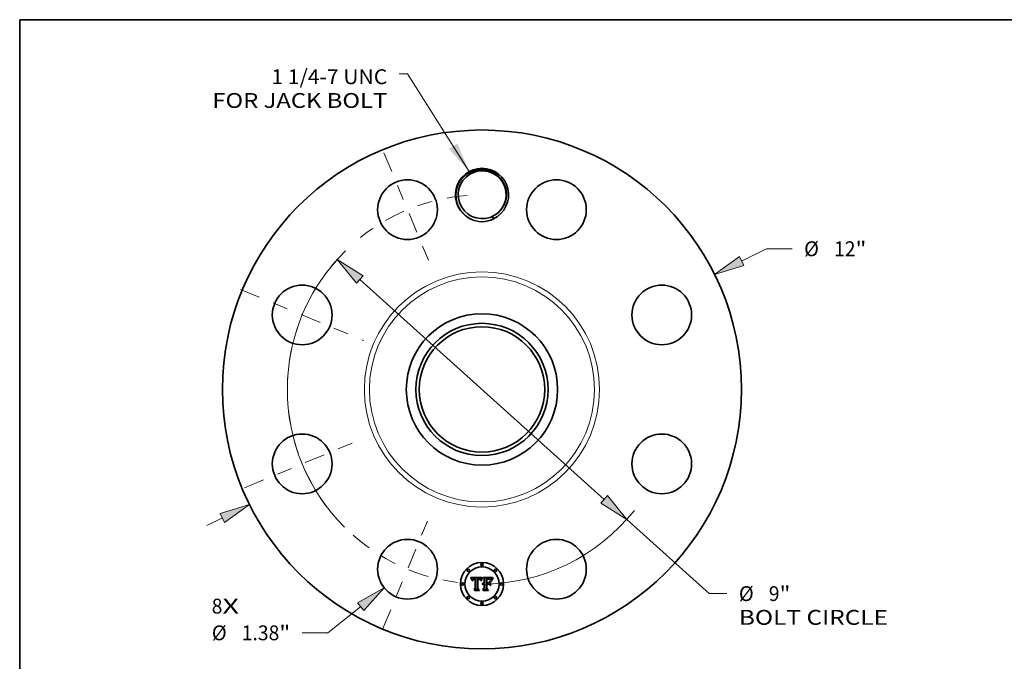
# Model space of a CAD drawing. Extents: x 0 to 10.8, y 0 to 8.2.
# Drawn here: x 0.2 to 6.8, y 4 to 8.2 of the extents above; entities that cross this region are included whole.
import ezdxf
from ezdxf.enums import TextEntityAlignment as Align

# ---------------------------------------------------------------- set-up
doc = ezdxf.new("R2010")
doc.units = 0
doc.header["$MEASUREMENT"] = 0
doc.linetypes.add('DASHDOT', pattern=[18.5, 12, -3, 0.5, -3])
doc.layers.get('0').update_dxf_attribs({"lineweight": 13})
doc.layers.add('1', color=7, linetype='Continuous', lineweight=13)
doc.styles.get("Standard").update_dxf_attribs({"font": 'isocp.shx'})

# ---------------------------------------------------------------- blocks, each defined once
blk = doc.blocks.new('BLOCK7')
at = {"color": 7, "lineweight": 13, "ltscale": 0.03937}
for s, p, p2 in [('8', (-6.249319, -5.183304), (-6.001157, -5.183304)), ('X', (-6.001157, -5.183304), (-5.619483, -5.183304))]:
    blk.add_text(s, height=0.343456, dxfattribs=at).set_placement(p, p2, align=Align.FIT)
blk = doc.blocks.new('BLOCK8')
at = {"color": 7, "lineweight": 13, "ltscale": 0.03937}
blk.add_lwpolyline([(-0.296868, 5.038261), (-1.718531, 7.299402), (-1.915381, 7.299402)], dxfattribs=at)
blk.add_solid([(-0.766806, 5.567168), (-0.296868, 5.038261), (-0.569868, 5.69099)], dxfattribs=at)
for s, p, p2 in [('1 1/4-7 UNC', (-4.8698, 7.060421), (-2.190147, 7.060421)), ('FOR JACK BOLT', (-6.234195, 6.510892), (-2.190146, 6.510892))]:
    blk.add_text(s, height=0.343456, dxfattribs=at).set_placement(p, p2, align=Align.FIT)
blk = doc.blocks.new('BLOCK9')
at = {"color": 7, "lineweight": 13, "ltscale": 0.015961}
blk.add_line((6.003388, 2.970035), (6.575624, 3.253135), dxfattribs=at)
at = {"color": 7, "lineweight": 13, "ltscale": 0.01483}
blk.add_line((6.575624, 3.253135), (7.168842, 3.253135), dxfattribs=at)
at = {"color": 7, "lineweight": 13, "ltscale": 0.010029}
blk.add_line((-6.362958, -3.147924), (-6.003388, -2.970035), dxfattribs=at)
at = {"color": 7, "lineweight": 13, "ltscale": 0.03937}
for points in [[(5.951811, 3.074289), (5.377859, 2.660569), (6.054966, 2.865781)], [(-5.951811, -3.074289), (-5.377859, -2.660569), (-6.054966, -2.865781)]]:
    blk.add_lwpolyline(points, close=True, dxfattribs=at)
for points in [[(5.951811, 3.074289), (5.377859, 2.660569), (5.951811, 3.074289), (6.054966, 2.865781)], [(-5.951811, -3.074289), (-5.377859, -2.660569), (-5.951811, -3.074289), (-6.054966, -2.865781)]]:
    blk.add_solid(points, dxfattribs=at)
for s, p, p2 in [('%%c', (7.448003, 3.081407), (7.791459, 3.081407)), ('12', (8.140411, 3.081407), (8.636735, 3.081407)), ('"', (8.636735, 3.081407), (8.888603, 3.081407))]:
    blk.add_text(s, height=0.343456, dxfattribs=at).set_placement(p, p2, align=Align.FIT)
blk = doc.blocks.new('BLOCK10')
at = {"color": 7, "lineweight": 13, "ltscale": 0.03937}
blk.add_line((-2.80569, -5.024653), (-3.561342, -5.629385), dxfattribs=at)
at = {"color": 7, "lineweight": 13, "ltscale": 0.01483}
blk.add_line((-3.561342, -5.629385), (-4.154559, -5.629385), dxfattribs=at)
at = {"color": 7, "lineweight": 13, "ltscale": 0.03937}
blk.add_lwpolyline([(-2.733013, -5.115468), (-2.260801, -4.588589), (-2.878367, -4.933838)], close=True, dxfattribs=at)
blk.add_solid([(-2.733013, -5.115468), (-2.260801, -4.588589), (-2.733013, -5.115468), (-2.878367, -4.933838)], dxfattribs=at)
for s, p, p2 in [('%%c', (-6.246564, -5.801113), (-5.903108, -5.801113)), ('1.38', (-5.554156, -5.801113), (-4.685588, -5.801113)), ('"', (-4.685589, -5.801113), (-4.433721, -5.801113))]:
    blk.add_text(s, height=0.343456, dxfattribs=at).set_placement(p, p2, align=Align.FIT)
blk = doc.blocks.new('BLOCK11')
at = {"color": 7, "lineweight": 13, "ltscale": 0.03937}
for p, q in [((-2.827249, 2.542179), (2.827249, -2.542179)), ((3.346203, -3.008808), (5.251767, -4.722235))]:
    blk.add_line(p, q, dxfattribs=at)
at = {"color": 7, "lineweight": 13, "ltscale": 0.010225}
blk.add_line((5.251767, -4.722235), (5.660784, -4.722235), dxfattribs=at)
at = {"color": 7, "lineweight": 13, "ltscale": 0.03937}
for points in [[(-2.749478, 2.628672), (-3.346203, 3.008808), (-2.905021, 2.455687)], [(2.749478, -2.628672), (3.346203, -3.008808), (2.905021, -2.455687)]]:
    blk.add_lwpolyline(points, close=True, dxfattribs=at)
for start, end in [(134.540629, 225.062305), (269.937706, 321.537467)]:
    blk.add_arc((0, 0), 4.5, start, end, dxfattribs=at)
for points in [[(-2.749478, 2.628672), (-3.346203, 3.008808), (-2.749478, 2.628672), (-2.905021, 2.455687)], [(2.749478, -2.628672), (3.346203, -3.008808), (2.749478, -2.628672), (2.905021, -2.455687)]]:
    blk.add_solid(points, dxfattribs=at)
for s, p, p2 in [('%%c', (5.939945, -4.893963), (6.283401, -4.893963)), ('9', (6.632353, -4.893963), (6.880515, -4.893963)), ('"', (6.880515, -4.893963), (7.132383, -4.893963)), ('BOLT CIRCLE', (5.939945, -5.443493), (9.388405, -5.443493))]:
    blk.add_text(s, height=0.343456, dxfattribs=at).set_placement(p, p2, align=Align.FIT)
blk = doc.blocks.new('BLOCK12')
at = {"color": 7, "linetype": 'DASHDOT', "lineweight": 13, "ltscale": 0.03937}
blk.add_line((-2.291312, -5.531718), (-1.152838, -2.783198), dxfattribs=at)
blk.add_arc((0, 0), 4.5, 228.560714, 266.439283, dxfattribs=at)
blk = doc.blocks.new('BLOCK13')
at = {"color": 7, "linetype": 'DASHDOT', "lineweight": 13, "ltscale": 0.03937}
blk.add_line((-5.488309, -2.273332), (-2.826607, -1.170819), dxfattribs=at)
blk.add_arc((0, 0), 4.5, 184.158952, 220.841056, dxfattribs=at)
blk = doc.blocks.new('BLOCK14')
at = {"color": 7, "linetype": 'DASHDOT', "lineweight": 13, "ltscale": 0.03937}
blk.add_line((-5.585149, 2.313444), (-2.729767, 1.130707), dxfattribs=at)
blk.add_arc((0, 0), 4.5, 137.824366, 177.17564, dxfattribs=at)
blk = doc.blocks.new('BLOCK15')
at = {"color": 7, "linetype": 'DASHDOT', "lineweight": 13, "ltscale": 0.03937}
blk.add_line((-2.267952, 5.47532), (-1.176199, 2.839596), dxfattribs=at)
blk.add_arc((0, 0), 4.5, 94.337951, 130.662052, dxfattribs=at)

msp = doc.modelspace()

# ---------------------------------------------------------------- linework, layer by layer
at = {"color": 7, "lineweight": 35, "ltscale": 0.00043}
msp.add_line((3.390343, 6.930683), (3.383441, 6.946449), dxfattribs=at)
at = {"color": 7, "lineweight": 35, "ltscale": 0.001875}
msp.add_line((3.238191, 4.552116), (3.313207, 4.552743), dxfattribs=at)
at = {"color": 7, "lineweight": 35, "ltscale": 6e-05}
for p, q in [((3.239288, 4.549995), (3.238191, 4.552116)), ((3.310887, 4.537524), (3.309958, 4.535332))]:
    msp.add_line(p, q, dxfattribs=at)
at = {"color": 7, "lineweight": 35, "ltscale": 5.8e-05}
for p, q in [((3.240327, 4.547913), (3.239288, 4.549995)), ((3.342261, 4.547483), (3.339944, 4.547545)), ((3.320094, 4.467269), (3.318529, 4.46896))]:
    msp.add_line(p, q, dxfattribs=at)
at = {"color": 7, "lineweight": 35, "ltscale": 5.7e-05}
for p, q in [((3.241307, 4.545872), (3.240327, 4.547913)), ((3.356304, 4.544285), (3.358571, 4.544086)), ((3.380191, 4.540391), (3.381404, 4.542323)), ((3.382621, 4.540838), (3.381428, 4.538904))]:
    msp.add_line(p, q, dxfattribs=at)
at = {"color": 7, "lineweight": 35, "ltscale": 5.5e-05}
for p, q in [((3.242229, 4.54387), (3.241307, 4.545872)), ((3.247271, 4.532705), (3.245951, 4.534465)), ((3.379112, 4.538453), (3.380191, 4.540391))]:
    msp.add_line(p, q, dxfattribs=at)
at = {"color": 7, "lineweight": 35, "ltscale": 5.4e-05}
for p, q in [((3.243091, 4.541909), (3.242229, 4.54387)), ((3.378167, 4.536509), (3.379112, 4.538453)), ((3.381428, 4.538904), (3.380367, 4.537005))]:
    msp.add_line(p, q, dxfattribs=at)
at = {"color": 7, "lineweight": 35, "ltscale": 5.2e-05}
for p, q in [((3.243894, 4.539988), (3.243091, 4.541909)), ((3.310289, 4.540747), (3.311187, 4.54263)), ((3.37668, 4.532602), (3.377356, 4.534558)), ((3.380367, 4.537005), (3.379439, 4.535142))]:
    msp.add_line(p, q, dxfattribs=at)
at = {"color": 7, "lineweight": 35, "ltscale": 5.1e-05}
for p, q in [((3.244638, 4.538107), (3.243894, 4.539988)), ((3.376137, 4.530638), (3.37668, 4.532602))]:
    msp.add_line(p, q, dxfattribs=at)
at = {"color": 7, "lineweight": 35, "ltscale": 4.9e-05}
for p, q in [((3.245324, 4.536266), (3.244638, 4.538107)), ((3.311187, 4.54263), (3.312079, 4.544354)), ((3.313624, 4.543227), (3.312721, 4.541471)), ((3.360647, 4.543755), (3.362531, 4.54329))]:
    msp.add_line(p, q, dxfattribs=at)
at = {"color": 7, "lineweight": 35, "ltscale": 4.8e-05}
for p, q in [((3.245951, 4.534465), (3.245324, 4.536266)), ((3.378644, 4.533314), (3.377982, 4.53152))]:
    msp.add_line(p, q, dxfattribs=at)
at = {"color": 7, "lineweight": 35, "ltscale": 3.8e-05}
for p, q in [((3.247377, 4.534225), (3.247271, 4.532705)), ((3.255899, 4.540043), (3.254794, 4.539016)), ((3.313845, 4.54733), (3.314718, 4.548581)), ((3.317321, 4.513568), (3.318359, 4.514679)), ((3.318359, 4.514679), (3.319531, 4.515642)), ((3.358681, 4.547081), (3.357153, 4.547257)), ((3.364562, 4.541201), (3.363143, 4.54169)), ((3.365939, 4.540558), (3.364562, 4.541201)), ((3.371224, 4.538526), (3.370404, 4.539809))]:
    msp.add_line(p, q, dxfattribs=at)
at = {"color": 7, "lineweight": 35, "ltscale": 3.6e-05}
for p, q in [((3.247548, 4.535654), (3.247377, 4.534225)), ((3.250464, 4.530638), (3.250626, 4.532059)), ((3.303188, 4.534708), (3.302809, 4.536092)), ((3.348325, 4.542611), (3.34688, 4.542523)), ((3.360099, 4.546856), (3.358681, 4.547081)), ((3.369078, 4.538975), (3.369812, 4.537714)), ((3.370404, 4.539809), (3.369586, 4.54097))]:
    msp.add_line(p, q, dxfattribs=at)
at = {"color": 7, "lineweight": 35, "ltscale": 3.4e-05}
for p, q in [((3.247783, 4.536992), (3.247548, 4.535654)), ((3.250626, 4.532059), (3.250835, 4.533391)), ((3.289126, 4.54733), (3.287784, 4.547358)), ((3.302809, 4.536092), (3.302399, 4.537388)), ((3.349665, 4.542673), (3.348325, 4.542611)), ((3.374195, 4.535209), (3.373694, 4.533957)), ((3.3747, 4.536476), (3.374195, 4.535209))]:
    msp.add_line(p, q, dxfattribs=at)
at = {"color": 7, "lineweight": 35, "ltscale": 3.2e-05}
for p, q in [((3.248082, 4.53824), (3.247783, 4.536992)), ((3.250835, 4.533391), (3.251094, 4.534634)), ((3.268935, 4.546731), (3.267671, 4.546866)), ((3.290397, 4.547246), (3.289126, 4.54733)), ((3.290434, 4.542129), (3.289161, 4.54216)), ((3.302399, 4.537388), (3.30196, 4.538597)), ((3.375186, 4.537671), (3.3747, 4.536476))]:
    msp.add_line(p, q, dxfattribs=at)
at = {"color": 7, "lineweight": 35, "ltscale": 3e-05}
for p, q in [((3.248445, 4.539397), (3.248082, 4.53824)), ((3.251094, 4.534634), (3.251401, 4.535788)), ((3.263238, 4.542072), (3.262059, 4.541996)), ((3.265216, 4.547047), (3.264026, 4.547092)), ((3.266431, 4.546971), (3.265216, 4.547047)), ((3.291598, 4.547109), (3.290397, 4.547246)), ((3.292884, 4.541878), (3.291676, 4.542034)), ((3.29406, 4.541659), (3.292884, 4.541878)), ((3.299501, 4.540586), (3.300145, 4.539586)), ((3.30196, 4.538597), (3.301489, 4.539718)), ((3.304891, 4.536094), (3.304506, 4.534952)), ((3.317226, 4.51006), (3.316328, 4.50925)), ((3.375654, 4.538795), (3.375186, 4.537671)), ((3.383209, 4.551737), (3.3825, 4.550776))]:
    msp.add_line(p, q, dxfattribs=at)
at = {"color": 7, "lineweight": 35, "ltscale": 2.9e-05}
for p, q in [((3.248871, 4.540462), (3.248445, 4.539397)), ((3.252381, 4.533039), (3.252214, 4.531877)), ((3.255911, 4.546285), (3.254792, 4.545923)), ((3.259426, 4.543265), (3.260571, 4.543466)), ((3.264026, 4.547092), (3.262862, 4.547107)), ((3.287909, 4.543851), (3.289088, 4.543841)), ((3.292728, 4.546916), (3.291598, 4.547109)), ((3.295204, 4.541377), (3.29406, 4.541659)), ((3.296314, 4.541033), (3.295204, 4.541377)), ((3.297393, 4.540626), (3.296314, 4.541033)), ((3.298439, 4.540156), (3.297393, 4.540626)), ((3.299452, 4.539624), (3.298439, 4.540156)), ((3.300432, 4.539029), (3.299452, 4.539624)), ((3.301489, 4.539718), (3.300988, 4.540751)), ((3.305282, 4.537196), (3.304891, 4.536094)), ((3.318156, 4.510774), (3.317226, 4.51006)), ((3.319117, 4.511393), (3.318156, 4.510774)), ((3.325542, 4.513105), (3.324392, 4.513057)), ((3.326242, 4.509997), (3.327421, 4.510037)), ((3.358565, 4.542465), (3.357414, 4.542558)), ((3.363686, 4.54588), (3.362601, 4.546255)), ((3.367955, 4.542934), (3.367142, 4.543735)), ((3.376104, 4.539848), (3.375654, 4.538795))]:
    msp.add_line(p, q, dxfattribs=at)
at = {"color": 7, "lineweight": 35, "ltscale": 2.7e-05}
for p, q in [((3.249361, 4.541439), (3.248871, 4.540462)), ((3.253763, 4.545496), (3.252823, 4.545002)), ((3.258361, 4.543005), (3.259426, 4.543265)), ((3.293787, 4.546668), (3.292728, 4.546916)), ((3.297014, 4.542666), (3.297937, 4.542125)), ((3.297937, 4.542125), (3.298765, 4.541432)), ((3.300988, 4.540751), (3.300456, 4.541696)), ((3.306084, 4.53928), (3.30568, 4.538258)), ((3.306494, 4.540262), (3.306084, 4.53928)), ((3.315461, 4.508346), (3.315022, 4.509348)), ((3.317777, 4.506029), (3.318527, 4.506791)), ((3.322992, 4.509396), (3.324028, 4.509677)), ((3.359637, 4.542351), (3.358565, 4.542465)), ((3.36466, 4.545453), (3.363686, 4.54588)), ((3.376536, 4.540829), (3.376104, 4.539848)), ((3.381835, 4.549859), (3.381214, 4.548985))]:
    msp.add_line(p, q, dxfattribs=at)
at = {"color": 7, "lineweight": 35, "ltscale": 2.6e-05}
for p, q in [((3.249915, 4.542323), (3.249361, 4.541439)), ((3.251755, 4.536853), (3.252158, 4.537829)), ((3.252848, 4.535131), (3.252592, 4.534124)), ((3.257378, 4.542688), (3.258361, 4.543005)), ((3.260956, 4.541869), (3.259927, 4.541691)), ((3.290197, 4.543812), (3.291235, 4.543763)), ((3.294776, 4.546365), (3.293787, 4.546668)), ((3.300456, 4.541696), (3.299894, 4.542554)), ((3.30691, 4.541203), (3.306494, 4.540262)), ((3.318527, 4.506791), (3.319325, 4.507473)), ((3.319325, 4.507473), (3.32017, 4.508074)), ((3.32017, 4.508074), (3.321064, 4.508595)), ((3.321064, 4.508595), (3.322004, 4.509035)), ((3.322004, 4.509035), (3.322992, 4.509396)), ((3.367142, 4.543735), (3.366332, 4.544416))]:
    msp.add_line(p, q, dxfattribs=at)
at = {"color": 7, "lineweight": 35, "ltscale": 2.5e-05}
for p, q in [((3.250533, 4.543116), (3.249915, 4.542323)), ((3.251974, 4.544444), (3.251215, 4.54382)), ((3.252823, 4.545002), (3.251974, 4.544444)), ((3.252158, 4.537829), (3.252609, 4.538716)), ((3.259927, 4.541691), (3.258972, 4.541463)), ((3.295693, 4.546007), (3.294776, 4.546365)), ((3.307333, 4.542105), (3.30691, 4.541203)), ((3.313207, 4.552743), (3.312737, 4.55185)), ((3.319706, 4.505405), (3.318967, 4.504715)), ((3.320467, 4.506022), (3.319706, 4.505405)), ((3.360631, 4.542217), (3.359637, 4.542351)), ((3.365523, 4.544978), (3.36466, 4.545453)), ((3.366332, 4.544416), (3.365523, 4.544978)), ((3.37695, 4.541739), (3.376536, 4.540829)), ((3.381214, 4.548985), (3.380637, 4.548156))]:
    msp.add_line(p, q, dxfattribs=at)
at = {"color": 7, "lineweight": 35, "ltscale": 4.1e-05}
for p, q in [((3.252092, 4.530638), (3.250464, 4.530638)), ((3.348765, 4.544284), (3.350418, 4.544322)), ((3.357153, 4.547257), (3.355514, 4.547382)), ((3.363143, 4.54169), (3.361547, 4.542062)), ((3.372045, 4.537123), (3.371224, 4.538526)), ((3.378081, 4.54404), (3.377345, 4.542578))]:
    msp.add_line(p, q, dxfattribs=at)
at = {"color": 7, "lineweight": 35, "ltscale": 2.4e-05}
for p, q in [((3.251215, 4.54382), (3.250533, 4.543116)), ((3.252609, 4.538716), (3.253109, 4.539515)), ((3.253149, 4.536062), (3.252848, 4.535131)), ((3.256476, 4.542314), (3.257378, 4.542688)), ((3.291235, 4.543763), (3.292202, 4.543696)), ((3.29654, 4.545594), (3.295693, 4.546007)), ((3.299894, 4.542554), (3.2993, 4.543325)), ((3.307762, 4.542966), (3.307333, 4.542105)), ((3.321253, 4.506567), (3.320467, 4.506022)), ((3.326489, 4.51306), (3.325542, 4.513105)), ((3.327421, 4.508346), (3.326468, 4.50831)), ((3.380637, 4.548156), (3.380106, 4.54737))]:
    msp.add_line(p, q, dxfattribs=at)
at = {"color": 7, "lineweight": 35, "ltscale": 2.8e-05}
for p, q in [((3.251401, 4.535788), (3.251755, 4.536853)), ((3.252592, 4.534124), (3.252381, 4.533039)), ((3.254792, 4.545923), (3.253763, 4.545496)), ((3.262059, 4.541996), (3.260956, 4.541869)), ((3.283275, 4.547197), (3.282148, 4.547107)), ((3.284403, 4.547267), (3.283275, 4.547197)), ((3.28553, 4.547317), (3.284403, 4.547267)), ((3.286657, 4.547347), (3.28553, 4.547317)), ((3.287784, 4.547358), (3.286657, 4.547347)), ((3.289088, 4.543841), (3.290197, 4.543812)), ((3.295977, 4.543064), (3.297014, 4.542666)), ((3.298765, 4.541432), (3.299501, 4.540586)), ((3.30568, 4.538258), (3.305282, 4.537196)), ((3.320109, 4.511915), (3.319117, 4.511393)), ((3.321133, 4.512344), (3.320109, 4.511915)), ((3.322188, 4.512677), (3.321133, 4.512344)), ((3.323275, 4.512915), (3.322188, 4.512677)), ((3.324392, 4.513057), (3.323275, 4.512915)), ((3.324028, 4.509677), (3.325111, 4.509876)), ((3.325111, 4.509876), (3.326242, 4.509997)), ((3.352029, 4.542724), (3.3509, 4.542711)), ((3.3825, 4.550776), (3.381835, 4.549859))]:
    msp.add_line(p, q, dxfattribs=at)
at = {"color": 7, "lineweight": 35, "ltscale": 3.1e-05}
for p, q in [((3.252214, 4.531877), (3.252092, 4.530638)), ((3.257121, 4.54658), (3.255911, 4.546285)), ((3.260571, 4.543466), (3.261796, 4.54361)), ((3.26449, 4.542098), (3.263238, 4.542072)), ((3.267671, 4.546866), (3.266431, 4.546971)), ((3.291676, 4.542034), (3.290434, 4.542129)), ((3.304506, 4.534952), (3.304127, 4.533769)), ((3.316328, 4.50925), (3.315461, 4.508346)), ((3.3509, 4.542711), (3.349665, 4.542673)), ((3.357414, 4.542558), (3.356186, 4.542631)), ((3.362601, 4.546255), (3.361405, 4.54658)), ((3.368769, 4.542013), (3.367955, 4.542934)), ((3.383964, 4.552743), (3.383209, 4.551737))]:
    msp.add_line(p, q, dxfattribs=at)
at = {"color": 7, "lineweight": 35, "ltscale": 2.2e-05}
for p, q in [((3.253109, 4.539515), (3.253656, 4.540225)), ((3.254912, 4.541393), (3.255653, 4.541881)), ((3.258092, 4.541184), (3.257287, 4.540855)), ((3.288286, 4.542143), (3.287388, 4.542092)), ((3.289161, 4.54216), (3.288286, 4.542143)), ((3.298022, 4.544602), (3.297317, 4.545126)), ((3.298676, 4.544007), (3.298022, 4.544602)), ((3.380106, 4.54737), (3.379618, 4.546627))]:
    msp.add_line(p, q, dxfattribs=at)
at = {"color": 7, "lineweight": 35, "ltscale": 4.5e-05}
for p, q in [((3.253883, 4.537693), (3.253149, 4.536062)), ((3.312079, 4.544354), (3.312965, 4.54592)), ((3.315586, 4.549674), (3.317151, 4.548797)), ((3.343764, 4.544101), (3.34558, 4.544164)), ((3.362531, 4.54329), (3.364224, 4.542692))]:
    msp.add_line(p, q, dxfattribs=at)
at = {"color": 7, "lineweight": 35, "ltscale": 4.3e-05}
for p, q in [((3.253656, 4.540225), (3.254912, 4.541393)), ((3.308072, 4.530513), (3.306443, 4.531077)), ((3.315405, 4.546302), (3.31452, 4.544837)), ((3.352112, 4.544344), (3.353845, 4.544351)), ((3.372869, 4.5356), (3.372045, 4.537123))]:
    msp.add_line(p, q, dxfattribs=at)
at = {"color": 7, "lineweight": 35, "ltscale": 4e-05}
for p, q in [((3.254794, 4.539016), (3.253883, 4.537693)), ((3.257287, 4.540855), (3.255899, 4.540043)), ((3.293099, 4.543608), (3.294679, 4.543375)), ((3.316282, 4.547622), (3.315405, 4.546302)), ((3.315654, 4.510903), (3.31642, 4.512309)), ((3.320838, 4.516456), (3.32228, 4.517124)), ((3.347152, 4.544231), (3.348765, 4.544284)), ((3.368564, 4.538815), (3.367272, 4.539763)), ((3.377452, 4.529761), (3.376137, 4.530638)), ((3.379618, 4.546627), (3.378776, 4.545275))]:
    msp.add_line(p, q, dxfattribs=at)
at = {"color": 7, "lineweight": 35, "ltscale": 2.3e-05}
for p, q in [((3.255653, 4.541881), (3.256476, 4.542314)), ((3.258972, 4.541463), (3.258092, 4.541184)), ((3.287388, 4.542092), (3.286468, 4.542008)), ((3.292202, 4.543696), (3.293099, 4.543608)), ((3.297317, 4.545126), (3.29654, 4.545594)), ((3.2993, 4.543325), (3.298676, 4.544007)), ((3.308197, 4.543788), (3.307762, 4.542966)), ((3.322063, 4.507039), (3.321253, 4.506567)), ((3.322896, 4.507439), (3.322063, 4.507039)), ((3.323753, 4.507765), (3.322896, 4.507439)), ((3.324635, 4.50802), (3.323753, 4.507765)), ((3.32554, 4.508201), (3.324635, 4.50802)), ((3.326468, 4.50831), (3.32554, 4.508201)), ((3.327421, 4.51298), (3.326489, 4.51306)), ((3.361547, 4.542062), (3.360631, 4.542217)), ((3.377345, 4.542578), (3.37695, 4.541739))]:
    msp.add_line(p, q, dxfattribs=at)
at = {"color": 7, "lineweight": 35, "ltscale": 3.3e-05}
for p, q in [((3.258422, 4.54681), (3.257121, 4.54658)), ((3.261796, 4.54361), (3.263103, 4.543696)), ((3.294679, 4.543375), (3.295977, 4.543064)), ((3.304127, 4.533769), (3.303188, 4.534708)), ((3.356186, 4.542631), (3.354879, 4.542682)), ((3.361405, 4.54658), (3.360099, 4.546856)), ((3.369586, 4.54097), (3.368769, 4.542013))]:
    msp.add_line(p, q, dxfattribs=at)
at = {"color": 7, "lineweight": 35, "ltscale": 3.5e-05}
for p, q in [((3.259811, 4.546975), (3.258422, 4.54681)), ((3.263103, 4.543696), (3.26449, 4.543725)), ((3.314718, 4.548581), (3.315586, 4.549674)), ((3.354879, 4.542682), (3.353493, 4.542713)), ((3.378776, 4.545275), (3.378081, 4.54404))]:
    msp.add_line(p, q, dxfattribs=at)
at = {"color": 7, "lineweight": 35, "ltscale": 3.7e-05}
for p, q in [((3.261292, 4.547074), (3.259811, 4.546975)), ((3.317151, 4.548797), (3.316282, 4.547622)), ((3.353493, 4.542713), (3.352029, 4.542724)), ((3.367034, 4.541099), (3.368151, 4.540104)), ((3.368151, 4.540104), (3.369078, 4.538975))]:
    msp.add_line(p, q, dxfattribs=at)
at = {"color": 7, "lineweight": 35, "ltscale": 3.9e-05}
for p, q in [((3.262862, 4.547107), (3.261292, 4.547074)), ((3.31642, 4.512309), (3.317321, 4.513568)), ((3.319531, 4.515642), (3.320838, 4.516456)), ((3.34688, 4.542523), (3.345329, 4.54241)), ((3.34558, 4.544164), (3.347152, 4.544231)), ((3.365725, 4.541962), (3.367034, 4.541099)), ((3.367272, 4.539763), (3.365939, 4.540558)), ((3.387596, 4.549987), (3.388723, 4.548922))]:
    msp.add_line(p, q, dxfattribs=at)
at = {"color": 7, "lineweight": 35, "ltscale": 9.4e-05}
msp.add_line((3.26449, 4.543725), (3.268247, 4.543663), dxfattribs=at)
at = {"color": 7, "lineweight": 35, "ltscale": 0.000111}
msp.add_line((3.268935, 4.542034), (3.26449, 4.542098), dxfattribs=at)
at = {"color": 7, "lineweight": 35, "ltscale": 7.9e-05}
msp.add_line((3.268247, 4.543663), (3.268935, 4.546731), dxfattribs=at)
at = {"color": 7, "lineweight": 35, "ltscale": 0.001558}
msp.add_line((3.268935, 4.479731), (3.268935, 4.542034), dxfattribs=at)
at = {"color": 7, "lineweight": 35, "ltscale": 0.001697}
msp.add_line((3.282148, 4.547107), (3.281397, 4.47923), dxfattribs=at)
at = {"color": 7, "lineweight": 35, "ltscale": 8.5e-05}
msp.add_line((3.284528, 4.543788), (3.287909, 4.543851), dxfattribs=at)
at = {"color": 7, "lineweight": 35, "ltscale": 0.001631}
msp.add_line((3.284528, 4.478541), (3.284528, 4.543788), dxfattribs=at)
at = {"color": 7, "lineweight": 35, "ltscale": 0.001574}
msp.add_line((3.286468, 4.542008), (3.286406, 4.479041), dxfattribs=at)
at = {"color": 7, "lineweight": 35, "ltscale": 1.6e-05}
msp.add_line((3.300145, 4.539586), (3.300432, 4.539029), dxfattribs=at)
at = {"color": 7, "lineweight": 35, "ltscale": 8.2e-05}
msp.add_line((3.306443, 4.531077), (3.307555, 4.534154), dxfattribs=at)
at = {"color": 7, "lineweight": 35, "ltscale": 6.3e-05}
for p, q in [((3.307555, 4.534154), (3.308472, 4.536509)), ((3.309958, 4.535332), (3.309019, 4.532995)), ((3.384231, 4.546168), (3.385847, 4.54808))]:
    msp.add_line(p, q, dxfattribs=at)
at = {"color": 7, "lineweight": 35, "ltscale": 6.6e-05}
msp.add_line((3.309019, 4.532995), (3.308072, 4.530513), dxfattribs=at)
at = {"color": 7, "lineweight": 35, "ltscale": 0.000231}
msp.add_line((3.312737, 4.55185), (3.308197, 4.543788), dxfattribs=at)
at = {"color": 7, "lineweight": 35, "ltscale": 5.9e-05}
for p, q in [((3.308472, 4.536509), (3.309384, 4.538707)), ((3.381404, 4.542323), (3.382751, 4.544248)), ((3.383947, 4.542806), (3.382621, 4.540838))]:
    msp.add_line(p, q, dxfattribs=at)
at = {"color": 7, "lineweight": 35, "ltscale": 5.6e-05}
for p, q in [((3.309384, 4.538707), (3.310289, 4.540747)), ((3.311808, 4.53957), (3.310887, 4.537524)), ((3.264365, 4.467269), (3.262924, 4.46896))]:
    msp.add_line(p, q, dxfattribs=at)
at = {"color": 7, "lineweight": 35, "ltscale": 5.3e-05}
for p, q in [((3.312721, 4.541471), (3.311808, 4.53957)), ((3.358571, 4.544086), (3.360647, 4.543755)), ((3.377356, 4.534558), (3.378167, 4.536509))]:
    msp.add_line(p, q, dxfattribs=at)
at = {"color": 7, "lineweight": 35, "ltscale": 4.2e-05}
for p, q in [((3.312965, 4.54592), (3.313845, 4.54733)), ((3.315022, 4.509348), (3.315654, 4.510903)), ((3.32228, 4.517124), (3.323859, 4.517643)), ((3.350418, 4.544322), (3.352112, 4.544344)), ((3.364224, 4.542692), (3.365725, 4.541962)), ((3.369812, 4.537714), (3.368564, 4.538815))]:
    msp.add_line(p, q, dxfattribs=at)
at = {"color": 7, "lineweight": 35, "ltscale": 4.6e-05}
for p, q in [((3.31452, 4.544837), (3.313624, 4.543227)), ((3.373694, 4.533957), (3.372869, 4.5356)), ((3.377982, 4.53152), (3.377452, 4.529761))]:
    msp.add_line(p, q, dxfattribs=at)
at = {"color": 7, "lineweight": 35, "ltscale": 4.4e-05}
for p, q in [((3.318967, 4.504715), (3.317777, 4.506029)), ((3.323859, 4.517643), (3.325572, 4.518016)), ((3.355514, 4.547382), (3.353764, 4.547457))]:
    msp.add_line(p, q, dxfattribs=at)
at = {"color": 7, "lineweight": 35, "ltscale": 0.000292}
msp.add_line((3.327421, 4.544665), (3.318967, 4.552743), dxfattribs=at)
at = {"color": 7, "lineweight": 35, "ltscale": 0.001625}
msp.add_line((3.318967, 4.552743), (3.383964, 4.552743), dxfattribs=at)
at = {"color": 7, "lineweight": 35, "ltscale": 4.7e-05}
for p, q in [((3.325572, 4.518016), (3.327421, 4.51824)), ((3.353764, 4.547457), (3.351903, 4.547483)), ((3.367746, 4.52757), (3.369374, 4.526631)), ((3.369374, 4.49958), (3.367746, 4.500519))]:
    msp.add_line(p, q, dxfattribs=at)
at = {"color": 7, "lineweight": 35, "ltscale": 0.000661}
msp.add_line((3.327421, 4.51824), (3.327421, 4.544665), dxfattribs=at)
at = {"color": 7, "lineweight": 35, "ltscale": 7.4e-05}
msp.add_line((3.327421, 4.510037), (3.327421, 4.51298), dxfattribs=at)
at = {"color": 7, "lineweight": 35, "ltscale": 0.000673}
msp.add_line((3.327421, 4.481421), (3.327421, 4.508346), dxfattribs=at)
at = {"color": 7, "lineweight": 35, "ltscale": 0.000733}
msp.add_line((3.339944, 4.547545), (3.339944, 4.51824), dxfattribs=at)
at = {"color": 7, "lineweight": 35, "ltscale": 9.6e-05}
msp.add_line((3.339944, 4.51824), (3.343764, 4.51824), dxfattribs=at)
at = {"color": 7, "lineweight": 35, "ltscale": 0.000358}
msp.add_line((3.354283, 4.51298), (3.339944, 4.51298), dxfattribs=at)
at = {"color": 7, "lineweight": 35, "ltscale": 0.000789}
msp.add_line((3.339944, 4.51298), (3.339944, 4.481421), dxfattribs=at)
at = {"color": 7, "lineweight": 35, "ltscale": 0.000152}
msp.add_line((3.348334, 4.54742), (3.342261, 4.547483), dxfattribs=at)
at = {"color": 7, "lineweight": 35, "ltscale": 0.000647}
msp.add_line((3.343764, 4.51824), (3.343764, 4.544101), dxfattribs=at)
at = {"color": 7, "lineweight": 35, "ltscale": 0.000731}
msp.add_line((3.343764, 4.480168), (3.343764, 4.509411), dxfattribs=at)
at = {"color": 7, "lineweight": 35, "ltscale": 0.000315}
msp.add_line((3.343764, 4.509411), (3.35635, 4.509411), dxfattribs=at)
at = {"color": 7, "lineweight": 35, "ltscale": 0.000604}
msp.add_line((3.345329, 4.54241), (3.345329, 4.51824), dxfattribs=at)
at = {"color": 7, "lineweight": 35, "ltscale": 0.000236}
msp.add_line((3.345329, 4.51824), (3.354784, 4.51824), dxfattribs=at)
at = {"color": 7, "lineweight": 35, "ltscale": 0.00067}
msp.add_line((3.345329, 4.50772), (3.345329, 4.48092), dxfattribs=at)
at = {"color": 7, "lineweight": 35, "ltscale": 0.000321}
msp.add_line((3.358165, 4.50772), (3.345329, 4.50772), dxfattribs=at)
at = {"color": 7, "lineweight": 35, "ltscale": 8.9e-05}
msp.add_line((3.351903, 4.547483), (3.348334, 4.54742), dxfattribs=at)
at = {"color": 7, "lineweight": 35, "ltscale": 6.1e-05}
for p, q in [((3.353845, 4.544351), (3.356304, 4.544285)), ((3.382751, 4.544248), (3.384231, 4.546168))]:
    msp.add_line(p, q, dxfattribs=at)
at = {"color": 7, "lineweight": 35, "ltscale": 0.00037}
msp.add_line((3.364803, 4.502585), (3.354283, 4.51298), dxfattribs=at)
at = {"color": 7, "lineweight": 35, "ltscale": 0.000364}
msp.add_line((3.354784, 4.51824), (3.364803, 4.528822), dxfattribs=at)
at = {"color": 7, "lineweight": 35, "ltscale": 6.2e-05}
for p, q in [((3.35635, 4.509411), (3.358165, 4.50772)), ((3.385406, 4.54481), (3.383947, 4.542806))]:
    msp.add_line(p, q, dxfattribs=at)
at = {"color": 7, "lineweight": 35, "ltscale": 0.000656}
msp.add_line((3.364803, 4.528822), (3.364803, 4.502585), dxfattribs=at)
at = {"color": 7, "lineweight": 35, "ltscale": 0.000676}
for p, q in [((3.367746, 4.500519), (3.367746, 4.52757)), ((3.369374, 4.526631), (3.369374, 4.49958))]:
    msp.add_line(p, q, dxfattribs=at)
at = {"color": 7, "lineweight": 35, "ltscale": 5e-05}
msp.add_line((3.379439, 4.535142), (3.378644, 4.533314), dxfattribs=at)
at = {"color": 7, "lineweight": 35, "ltscale": 6.5e-05}
for p, q in [((3.386998, 4.546849), (3.385406, 4.54481)), ((3.385847, 4.54808), (3.387596, 4.549987))]:
    msp.add_line(p, q, dxfattribs=at)
at = {"color": 7, "lineweight": 35, "ltscale": 6.7e-05}
msp.add_line((3.388723, 4.548922), (3.386998, 4.546849), dxfattribs=at)
at = {"color": 7, "lineweight": 35, "ltscale": 0.000286}
for p, q in [((3.26017, 4.472404), (3.268935, 4.479731)), ((3.339944, 4.481421), (3.347959, 4.473281))]:
    msp.add_line(p, q, dxfattribs=at)
at = {"color": 7, "lineweight": 35, "ltscale": 0.000715}
msp.add_line((3.288785, 4.472404), (3.26017, 4.472404), dxfattribs=at)
at = {"color": 7, "lineweight": 35, "ltscale": 0.00075}
msp.add_line((3.262924, 4.46896), (3.292918, 4.46896), dxfattribs=at)
at = {"color": 7, "lineweight": 35, "ltscale": 0.0008}
msp.add_line((3.296362, 4.467269), (3.264365, 4.467269), dxfattribs=at)
at = {"color": 7, "lineweight": 35, "ltscale": 0.000251}
msp.add_line((3.281397, 4.47923), (3.288785, 4.472404), dxfattribs=at)
at = {"color": 7, "lineweight": 35, "ltscale": 0.000318}
msp.add_line((3.292918, 4.46896), (3.284528, 4.478541), dxfattribs=at)
at = {"color": 7, "lineweight": 35, "ltscale": 0.000385}
msp.add_line((3.286406, 4.479041), (3.296362, 4.467269), dxfattribs=at)
at = {"color": 7, "lineweight": 35, "ltscale": 0.000326}
msp.add_line((3.317214, 4.473281), (3.327421, 4.481421), dxfattribs=at)
at = {"color": 7, "lineweight": 35, "ltscale": 0.000769}
msp.add_line((3.347959, 4.473281), (3.317214, 4.473281), dxfattribs=at)
at = {"color": 7, "lineweight": 35, "ltscale": 0.000858}
msp.add_line((3.318529, 4.46896), (3.352843, 4.46896), dxfattribs=at)
at = {"color": 7, "lineweight": 35, "ltscale": 0.000906}
msp.add_line((3.35635, 4.467269), (3.320094, 4.467269), dxfattribs=at)
at = {"color": 7, "lineweight": 35, "ltscale": 0.000361}
msp.add_line((3.352843, 4.46896), (3.343764, 4.480168), dxfattribs=at)
at = {"color": 7, "lineweight": 35, "ltscale": 0.000439}
msp.add_line((3.345329, 4.48092), (3.35635, 4.467269), dxfattribs=at)
at = {"color": 7, "lineweight": 35, "ltscale": 0.03937}
for points in [[(3.390343, 6.930683, 4.33082), (3.235879, 6.930734)], [(3.396159, 6.953456, 10501.417028), (3.396107, 6.953425)], [(3.392642, 7.234517, 0.125007), (3.313618, 7.256422)], [(3.228781, 6.934571, 0.011463), (3.235879, 6.930734)], [(3.235877, 6.930729, 0.114172), (3.313163, 6.909928)], [(3.313163, 6.909928, 0.114019), (3.390345, 6.930679)]]:
    msp.add_lwpolyline(points, format="xyb", dxfattribs=at)
for centre, radius in [((3.313163, 5.799454), 1.719436), ((2.819663, 6.990868), 0.197735), ((3.806663, 6.990868), 0.197735), ((2.121749, 6.292954), 0.197735), ((4.504577, 6.292954), 0.197735), ((3.313163, 5.799454), 0.501502), ((3.313163, 5.799454), 0.438095), ((3.313163, 5.799454), 0.41553), ((2.121749, 5.305954), 0.197735), ((4.504577, 5.305954), 0.197735), ((2.819663, 4.60804), 0.197735), ((3.806663, 4.60804), 0.197735), ((3.313163, 4.509877), 0.143286), ((3.313163, 4.637966), 0.008684), ((3.313163, 4.509877), 0.112892), ((3.22259, 4.60045), 0.008684), ((3.403736, 4.60045), 0.008684), ((3.185073, 4.509877), 0.008684), ((3.441252, 4.509877), 0.008684), ((3.22259, 4.419304), 0.008684), ((3.313163, 4.381787), 0.008684), ((3.403736, 4.419304), 0.008684)]:
    msp.add_circle(centre, radius, dxfattribs=at)
at = {"color": 7, "lineweight": 13, "ltscale": 0.03937}
for radius in [0.779274, 0.745862]:
    msp.add_circle((3.313163, 5.799454), radius, dxfattribs=at)
at = {"color": 7, "lineweight": 35, "ltscale": 0.03937}
for points, knots in [([(3.31361844637911, 7.256425012648717), (3.3023552201740376, 7.256674769844948), (3.291052946407614, 7.25597719947171), (3.279692956643145, 7.254328585551581), (3.2600448799301684, 7.249681021880814), (3.2413366443846834, 7.242182098606377), (3.2336222654294637, 7.238499053220759), (3.2224767428394543, 7.232299910821852), (3.212004462817332, 7.225116612711778), (3.208564728781087, 7.222595212171168), (3.1827615323107237, 7.202401956488611), (3.161912247214423, 7.176041016810515), (3.148864909115228, 7.149481622918349), (3.1403452966593832, 7.115189189713914), (3.140549756065879, 7.080424459487613), (3.1408243146019577, 7.074649969481196), (3.142625706887554, 7.0545696406060525), (3.1473814277296017, 7.034659893173862), (3.1522671152855897, 7.020887583379423), (3.161665822381498, 7.001182939349359), (3.173896214660202, 6.983296761030318), (3.178289423401495, 6.977533599108667), (3.1897117435586844, 6.964061856685916), (3.2027831085945153, 6.952086144262887), (3.211010044834065, 6.945604776391988), (3.2196965533528483, 6.939753683217493), (3.2287805279143624, 6.934570603198349)], [0, 0, 0, 0, 0, 0, 34.38585417802633, 34.38585417802633, 34.38585417802633, 59.84913586625268, 59.84913586625268, 59.84913586625268, 72.69571125549696, 72.69571125549696, 72.69571125549696, 158.5193178684873, 158.5193178684873, 158.5193178684873, 175.59241956636188, 175.59241956636188, 175.59241956636188, 217.85925660662883, 217.85925660662883, 217.85925660662883, 239.05473154642337, 239.05473154642337, 239.05473154642337, 269.45111090888423, 269.45111090888423, 269.45111090888423, 269.45111090888423, 269.45111090888423, 269.45111090888423]), ([(3.396107142017602, 6.953424848288154), (3.4044606989518895, 6.9583021591268235), (3.412455942696313, 6.9638224604626515), (3.4200296321613193, 6.969953034175932), (3.428126418876054, 6.977598769796729), (3.4355210166518724, 6.985909206872862), (3.4364323691258587, 6.986955980685979), (3.4391258055776435, 6.990118137822152), (3.4417855533460773, 6.99345422078115), (3.443545496858398, 6.9957631832613485), (3.447489087766395, 7.001198214877036), (3.4512295419550583, 7.006970633668359), (3.4532192872492704, 7.010260969544815), (3.456076641607732, 7.015319743152968), (3.458609629794715, 7.020298735372816), (3.4594624283401845, 7.022040665690168), (3.4610951505117122, 7.025503245384133), (3.462608553755492, 7.028975313821576), (3.4633438191471915, 7.0307314354975), (3.4665583316072217, 7.038740854459221), (3.4692375178920223, 7.046968208129202), (3.4709917404950943, 7.053494539938794), (3.473568793215561, 7.065566936985574), (3.474987674781616, 7.077847255911514), (3.475389837292468, 7.083427860775357), (3.4759116586661114, 7.1015348287819196), (3.4738936985364584, 7.119781684010829), (3.4712637176327443, 7.132250923884801), (3.4653013463896474, 7.15112885114939), (3.4566620716617362, 7.168768129996438), (3.4532471238491413, 7.174891143685983), (3.4418923046611667, 7.192924129803958), (3.427603814301049, 7.209107489433479), (3.4168537042109817, 7.218857704383452), (3.405149335989823, 7.227358503464247), (3.392640638515141, 7.234514523731515)], [0, 0, 0, 0, 0, 0, 31.05797410526607, 31.05797410526607, 31.05797410526607, 35.489405556926855, 35.489405556926855, 35.489405556926855, 44.21434117764853, 44.21434117764853, 44.21434117764853, 55.28095099241868, 55.28095099241868, 55.28095099241868, 61.30401995208061, 61.30401995208061, 61.30401995208061, 67.32695172991026, 67.32695172991026, 67.32695172991026, 88.64814744276092, 88.64814744276092, 88.64814744276092, 106.25792412337779, 106.25792412337779, 106.25792412337779, 145.51147491497426, 145.51147491497426, 145.51147491497426, 167.30194022178463, 167.30194022178463, 167.30194022178463, 211.71031319378872, 211.71031319378872, 211.71031319378872, 211.71031319378872, 211.71031319378872, 211.71031319378872])]:
    msp.add_open_spline(points, degree=5, knots=knots, dxfattribs=at)
at = {"layer": '1', "color": 7, "lineweight": 35, "ltscale": 0.03937}
for p, q in [((0.25, 0.25), (0.25, 8.25)), ((0.25, 8.25), (10.75, 8.25))]:
    msp.add_line(p, q, dxfattribs=at)

# ---------------------------------------------------------------- block references
at = {"lineweight": 0, "xscale": 0.286573, "yscale": 0.286573, "zscale": 0.286573}
for name in ['BLOCK8', 'BLOCK15', 'BLOCK9', 'BLOCK14', 'BLOCK11', 'BLOCK13', 'BLOCK12', 'BLOCK10', 'BLOCK7']:
    msp.add_blockref(name, (3.313163, 5.799454), dxfattribs=at)

doc.saveas('drawing.dxf')
